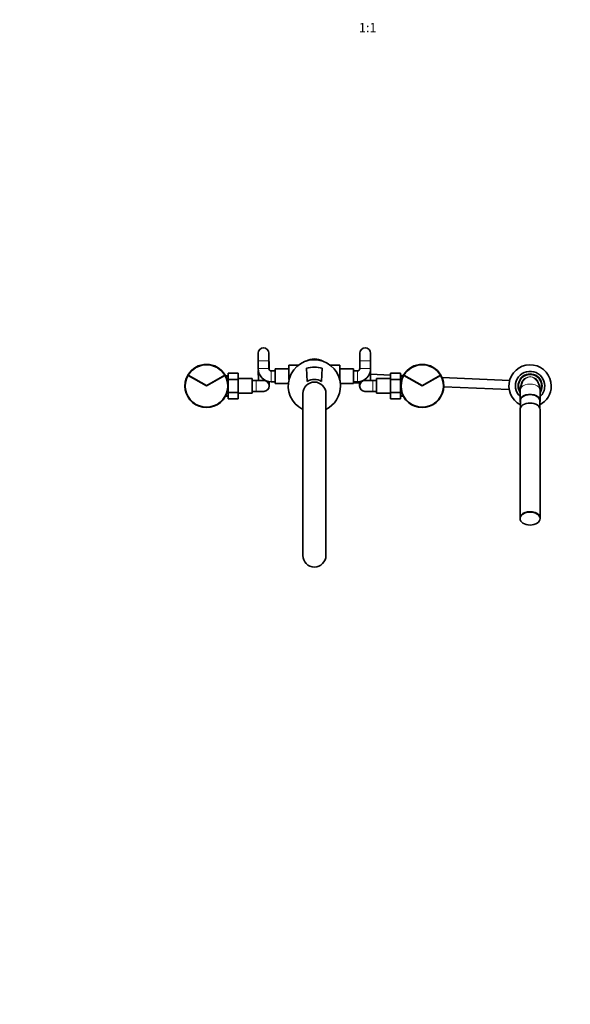
# Model space of a CAD drawing. Units: millimetres. Extents: x 0 to 2472, y 0 to 2748.
# Drawn here: x 715 to 1429, y 0 to 1278 of the extents above; entities that cross this region are included whole.
import ezdxf
from ezdxf import colors
from ezdxf.entities.mleader import LeaderData, LeaderLine
from ezdxf.enums import TextEntityAlignment as Align
from ezdxf.math import Vec2, Vec3

# ---------------------------------------------------------------- set-up
doc = ezdxf.new("R2010")
doc.units = ezdxf.units.MM
doc.layers.add('DV3_Défaut', color=7, linetype='Continuous')
doc.layers.add('Défaut', color=7, linetype='Continuous')
doc.styles.add('SEACAD_ArialB', font='arialbd.ttf')

# ---------------------------------------------------------------- blocks, each defined once
blk = doc.blocks.new('_DOT')
at = {"color": 0}
blk.add_line((0, 0), (-1, 0), dxfattribs=at)
at = {"color": 0, "const_width": 0.333}
blk.add_lwpolyline([(-0.1665, 0, 1), (0.1665, 0, 1)], format="xyb", close=True, dxfattribs=at)
blk = doc.blocks.new('SE2')
at = {"layer": 'DV3_Défaut', "color": 7, "linetype": 'Continuous', "lineweight": 35}
for p, q in [((1024.2, 844.9), (1024.2, 834.9)), ((1038.4, 824), (1038.2, 844.9)), ((1038.2, 834.9), (1038.2, 844.9)), ((1156.2, 844.9), (1156.1, 824)), ((1156.2, 844.9), (1156.2, 834.9)), ((1170.2, 834.9), (1170.2, 844.9)), ((1024.2, 834.9), (1024.2, 824.9)), ((1038.2, 824.9), (1038.2, 834.9)), ((1156.2, 834.9), (1156.2, 824.9)), ((1170.2, 824.9), (1170.2, 834.9)), ((985.5, 819.1), (998.5, 819.1)), ((985.5, 810.8), (985.5, 819.1)), ((998.5, 810.8), (998.5, 819.1)), ((1024.4, 822.6), (1024.5, 809.4)), ((1046.2, 821.9), (1041.2, 821.9)), ((1046.2, 824.4), (1046.2, 805.4)), ((1064.2, 824.4), (1046.2, 824.4)), ((1064.2, 829.4), (1064.2, 814.9)), ((1076.5, 829.4), (1064.2, 829.4)), ((1087.1, 825.3), (1088, 808.2)), ((1106.5, 808.2), (1107.3, 825.3)), ((1117.9, 829.4), (1130.2, 829.4)), ((1130.2, 814.9), (1130.2, 829.4)), ((1148.2, 824.4), (1130.2, 824.4)), ((1148.2, 805.4), (1148.2, 824.4)), ((1153.2, 821.9), (1148.2, 821.9)), ((1170, 809.4), (1170, 822.6)), ((1195.9, 819.1), (1195.9, 810.8)), ((1208.9, 819.1), (1195.9, 819.1)), ((1208.9, 819.1), (1208.9, 810.8)), ((933, 816.4), (933.4, 816.1)), ((933.5, 816.3), (933.1, 816.6)), ((957.2, 802.4), (933.4, 816.1)), ((957, 802.8), (933.5, 816.3)), ((981, 816.1), (957.2, 802.4)), ((980.9, 816.3), (957.5, 802.8)), ((981.4, 816.6), (980.9, 816.3)), ((981, 816.1), (981.5, 816.4)), ((985.5, 815.6), (981.8, 815.8)), ((985.5, 810.8), (998.5, 810.8)), ((985.5, 794), (985.5, 810.8)), ((1016.5, 811.9), (998.5, 811.9)), ((998.5, 794), (998.5, 810.8)), ((1016.5, 792.9), (1016.5, 811.9)), ((1021.5, 809.4), (1016.5, 809.4)), ((1031.5, 809.4), (1021.5, 809.4)), ((1038.5, 802.4), (1038.5, 808.1)), ((1041.2, 807.9), (1046.2, 807.9)), ((1046.2, 805.4), (1063.3, 805.4)), ((1064.2, 814.9), (1064.2, 810.6)), ((1065.6, 814.9), (1064.2, 814.9)), ((1128.8, 814.9), (1130.2, 814.9)), ((1130.2, 810.6), (1130.2, 814.9)), ((1131.1, 805.4), (1148.2, 805.4)), ((1148.2, 807.9), (1153.2, 807.9)), ((1148.2, 806.6), (1155.9, 806.3)), ((1155.9, 808.1), (1155.9, 802.4)), ((1172.9, 809.4), (1162.9, 809.4)), ((1195.9, 816.5), (1170, 817.6)), ((1177.9, 809.4), (1172.9, 809.4)), ((1177.9, 811.9), (1177.9, 792.9)), ((1195.9, 811.9), (1177.9, 811.9)), ((1195.9, 810.8), (1195.9, 794)), ((1208.9, 810.8), (1195.9, 810.8)), ((1211.9, 815.8), (1208.9, 815.9)), ((1212.6, 815.8), (1208.9, 815.6)), ((1208.9, 810.8), (1208.9, 794)), ((1213, 816.4), (1213.4, 816.1)), ((1213.5, 816.3), (1213.1, 816.6)), ((1237.2, 802.4), (1213.4, 816.1)), ((1237, 802.8), (1213.5, 816.3)), ((1261, 816.1), (1237.2, 802.4)), ((1260.9, 816.3), (1237.5, 802.8)), ((1261.4, 816.6), (1260.9, 816.3)), ((1261, 816.1), (1261.5, 816.4)), ((1350.7, 809.6), (1262.9, 813.5)), ((985.5, 794), (998.5, 794)), ((985.5, 785.7), (985.5, 794)), ((998.5, 785.7), (998.5, 794)), ((998.5, 792.9), (1016.5, 792.9)), ((1016.5, 795.4), (1021.5, 795.4)), ((1021.5, 795.4), (1031.5, 795.4)), ((1082.2, 792.4), (1082.2, 582.4)), ((1112.2, 582.4), (1112.2, 792.4)), ((1162.9, 795.4), (1172.9, 795.4)), ((1172.9, 795.4), (1177.9, 795.4)), ((1177.9, 792.9), (1195.9, 792.9)), ((1195.9, 794), (1195.9, 785.7)), ((1208.9, 794), (1195.9, 794)), ((1208.9, 794), (1208.9, 785.7)), ((1265.2, 801.4), (1350.1, 797.6)), ((1364.2, 796.5), (1364.2, 783.2)), ((1390.2, 783.2), (1390.2, 796.5)), ((981.8, 789), (985.5, 789.1)), ((985.5, 785.7), (998.5, 785.7)), ((1208.9, 785.7), (1195.9, 785.7)), ((1208.9, 789.1), (1212.6, 789)), ((1364.7, 783.2), (1364.7, 774)), ((1389.7, 774), (1389.7, 783.2)), ((1364.2, 771.8), (1364.2, 630.8)), ((1390.2, 630.8), (1390.2, 771.8)), ((1364.2, 630.7), (1364.2, 630.3)), ((1370.2, 637.7), (1370.1, 637.7)), ((1384.3, 637.7), (1384.2, 637.7)), ((1390.2, 630.3), (1390.2, 630.7))]:
    blk.add_line(p, q, dxfattribs=at)
at = {"layer": 'DV3_Défaut', "color": 7, "linetype": 'Continuous', "lineweight": 18}
for p, q in [((1038.2, 834.9), (1024.2, 834.9)), ((1156.2, 834.9), (1170.2, 834.9)), ((1038.2, 824.9), (1024.2, 824.9)), ((1041.2, 821.9), (1041.2, 807.9)), ((1153.2, 821.9), (1153.2, 807.9)), ((1156.2, 824.9), (1170.2, 824.9)), ((985.5, 814.5), (981.7, 814.6)), ((1021.5, 809.4), (1021.5, 795.4)), ((1172.9, 809.4), (1172.9, 795.4)), ((1209, 814.5), (1212.7, 814.6)), ((985.5, 790.3), (981.7, 790.1)), ((1209, 790.3), (1212.7, 790.1))]:
    blk.add_line(p, q, dxfattribs=at)
at = {"layer": 'DV3_Défaut', "color": 7, "linetype": 'Continuous', "lineweight": 35}
for centre, radius, start, end in [((1031.2, 844.9), 7, 0, 180), ((1163.2, 844.9), 7, 0, 180), ((1097.2, 802.4), 34, 0, 243.821), ((1097.2, 814.9), 22.5, 61.3223, 118.6777), ((957.2, 802.4), 28, 30.4093, 149.5907), ((957.2, 802.4), 27.5, 30.4167, 149.5833), ((1041.2, 824.9), 17, 180, 270), ((1041.2, 824.9), 3, 180, 270), ((1097.2, 793.4), 33.5, 72.3726, 107.6274), ((1153.2, 824.9), 3, 270, 0), ((1153.2, 824.9), 17, 270, 0), ((1237.2, 802.4), 28, 30.4093, 149.5907), ((1237.2, 802.4), 27.5, 30.4167, 149.5833), ((1377.2, 802.4), 27.5, 0, 242.9643), ((1377.2, 802.4), 19, 0, 226.8264), ((957.2, 802.4), 28, 150, 30), ((957.2, 802.4), 27.5, 150, 30), ((957.2, 802.4), 28, 149.5907, 150), ((957.2, 802.4), 28, 30, 30.4093), ((1031.5, 802.4), 7, 0, 90), ((1097.2, 792.4), 15, 0, 180), ((1097.2, 793.4), 17.5, 58.091, 121.909), ((1097.2, 814.9), 4.05, 261.8764, 278.1236), ((1162.9, 802.4), 7, 90, 270), ((1237.2, 802.4), 28, 150, 30), ((1237.2, 802.4), 27.5, 150, 30), ((1237.2, 802.4), 28, 149.5907, 150), ((1237.2, 802.4), 28, 30, 30.4093), ((1377.2, 802.4), 15, 0, 209.9264), ((1384.8, 796.7), 20.5, 149.1743, 180.4811), ((1369.7, 796.7), 20.5, 359.5084, 31.0081), ((957.2, 803.2), 0.5, 240, 300), ((1031.5, 802.4), 7, 270, 0), ((1097.2, 802.4), 34, 296.179, 0), ((1237.2, 803.2), 0.5, 240, 300), ((1377.2, 802.4), 27.5, 297.0357, 0), ((1377.2, 802.4), 19, 313.1736, 0), ((1377.2, 802.4), 15, 330.0736, 0), ((1097.2, 582.4), 15, 180, 0)]:
    blk.add_arc(centre, radius, start, end, dxfattribs=at)
at = {"layer": 'DV3_Défaut', "color": 7, "linetype": 'Continuous', "lineweight": 18}
for centre, radius, start, end in [((1377.2, 802.4), 16, 0, 215.6591), ((1377.2, 802.4), 12, 96.9306, 176.7792), ((1379.2, 800.6), 14.2, 104.128, 169.0787), ((1380.5, 799.4), 15.5, 107.0892, 149.6222), ((1377.2, 808.2), 6.28, 76.6472, 103.3528), ((1377.2, 808.7), 5.63, 77.1833, 102.8167), ((1373.9, 799.4), 15.6, 30.5608, 72.8785), ((1377.2, 802.4), 12, 2.2994, 83.0694), ((1375.2, 800.6), 14.1, 10.2215, 75.9756), ((1377.2, 802.4), 16, 324.3409, 0)]:
    blk.add_arc(centre, radius, start, end, dxfattribs=at)
for centre, major_axis, ratio, start_param, end_param in [((1375.1, 820.1), (1.16, -5.89), 0.281872, -0.255558, -0.146598), ((1379.4, 820.1), (-1.16, -5.89), 0.281872, 0.146598, 0.255558), ((1377.2, 796.5), (13, 0), 0.642788, 0, 3.141593)]:
    blk.add_ellipse(centre, major_axis=major_axis, ratio=ratio, start_param=start_param, end_param=end_param, dxfattribs=at)
at = {"layer": 'DV3_Défaut', "color": 7, "linetype": 'Continuous', "lineweight": 35}
for centre, major_axis, start_param, end_param in [((1377.2, 783.2), (-13, 0), 2.863346, 6.283185), ((1377.2, 783.2), (-13, 0), 0, 0.278247), ((1377.2, 771.8), (-13, 0), 3.141593, 6.283185), ((1377.2, 783.2), (-12.5, 0), 3.141593, 6.283185), ((1377.2, 783.2), (-12.5, 0), 3.141593, 6.283185), ((1377.2, 630.8), (13, 0), 0, 3.141593), ((1377.2, 630.7), (13, 0), 0, 3.141593), ((1377.2, 630.8), (12.8, 0), 0.995626, 2.145967)]:
    blk.add_ellipse(centre, major_axis=major_axis, ratio=0.642788, start_param=start_param, end_param=end_param, dxfattribs=at)
blk.add_ellipse((1377.2, 630.3), major_axis=(13, 0), ratio=0.642788, dxfattribs=at)

msp = doc.modelspace()

# ---------------------------------------------------------------- block references
at = {"layer": 'Défaut'}
msp.add_blockref('SE2', (0, 0), dxfattribs=at)

# ---------------------------------------------------------------- texts
at = {"layer": 'Défaut', "color": 7, "linetype": 'Continuous', "lineweight": 35, "style": 'SEACAD_ArialB'}
msp.add_text('1:1', height=12, dxfattribs=at).set_placement((1155.1, 1273.4), align=Align.TOP_LEFT)

# ---------------------------------------------------------------- leaders
at = {"layer": 'Défaut', "color": 7, "linetype": 'Continuous', "lineweight": 18}
ml = msp.add_multileader_mtext('Standard', dxfattribs=at)
ml.set_content('{\\pxsm0.9;\\fSolid Edge ISO|b1||i0||c0|p34;\\W1.;18/04/2023\\P}', color=256)
ml.set_leader_properties()
ml.set_arrow_properties(name='DOT')
ml.build(insert=Vec2(0, 0))
ml.multileader.update_dxf_attribs({"leader_type": 0, "dogleg_length": 0, "arrow_head_size": 12})
ctx = ml.context
ctx.base_point, ctx.char_height, ctx.arrow_head_size, ctx.landing_gap_size = Vec3(2384, 2740.7), 12, 12, 4.2
notes = []
notes.append((ctx, [(0, (0, 0, 0), (0, 0), (1, 0), 1, [])]))
ctx.mtext.insert = Vec3(2386, 2746.9)
for ctx, leaders in notes:
    for number, flags, end, landing, length, lines in leaders:
        leader = LeaderData()
        leader.index, (leader.has_last_leader_line, leader.has_dogleg_vector, leader.attachment_direction) = number, flags
        leader.last_leader_point, leader.dogleg_vector, leader.dogleg_length = Vec3(end), Vec3(landing), length
        for number, points, colour, breaks in lines:
            line = LeaderLine()
            line.index, line.vertices, line.color, line.breaks = number, Vec3.list(points), colors.encode_raw_color(colour), breaks
            leader.lines.append(line)
        ctx.leaders.append(leader)

doc.saveas('drawing.dxf')
